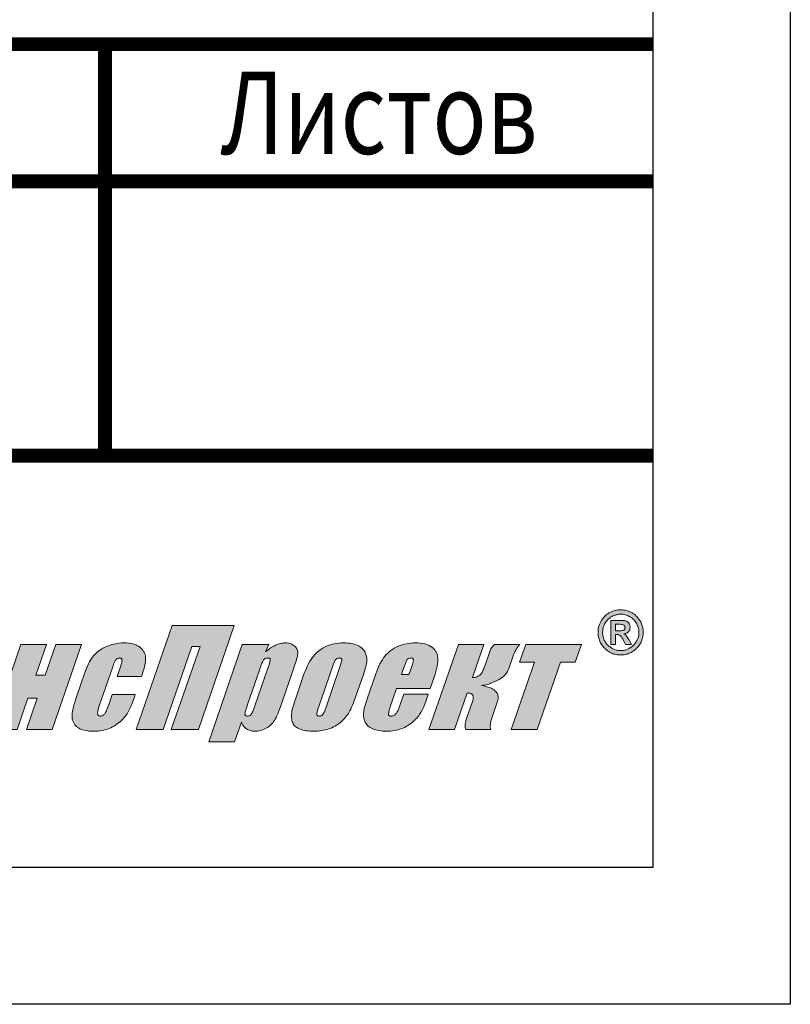
# Model space of a CAD drawing. Units: inches. Extents: x 144518 to 1390955, y -243352 to 563250.
# Drawn here: x 1328760 to 1331571, y 157185 to 160774 of the extents above; entities that cross this region are included whole.
import ezdxf
from ezdxf.enums import TextEntityAlignment as Align

# ---------------------------------------------------------------- set-up
doc = ezdxf.new("R2010")
doc.units = ezdxf.units.IN
doc.layers.add('рамка', color=7, linetype='Continuous')
doc.layers.add('ТП_Логотип', color=7, linetype='Continuous', lineweight=0)
doc.styles.add('LAT', font='russ', dxfattribs={"width": 0.8})

# ---------------------------------------------------------------- blocks, each defined once
blk = doc.blocks.new('A1')
at = {"lineweight": 30, "ltscale": 100}
blk.add_lwpolyline([(-65100, -6000), (-65100, 53400), (19000, 53400), (19000, -6000), (-65100, -6000)], dxfattribs=at)
blk.add_lwpolyline([(18500, -5500), (18500, 52900), (-63100, 52900), (-63100, -5500)], close=True, dxfattribs=at)
blk = doc.blocks.new('_ЛОГОТИП')
at = {"layer": 'ТП_Логотип', "true_color": 0x275599}
h = blk.add_hatch(color=167, dxfattribs=at)
h.paths.add_polyline_path([(47.876, 4.081), (47.897, 4.172), (47.911, 4.263), (47.925, 4.355), (47.932, 4.446), (47.932, 4.544), (47.932, 4.635), (47.925, 4.733), (47.911, 4.824), (47.897, 4.909), (47.876, 5), (47.855, 5.084), (47.826, 5.168), (47.798, 5.252), (47.756, 5.336), (47.721, 5.413), (47.672, 5.491), (47.623, 5.568), (47.574, 5.645), (47.518, 5.722), (47.455, 5.792), (47.392, 5.862), (47.322, 5.932), (47.251, 5.995), (47.174, 6.051), (47.097, 6.108), (47.02, 6.157), (46.943, 6.206), (46.859, 6.241), (46.775, 6.283), (46.683, 6.311), (46.592, 6.339), (46.501, 6.367), (46.41, 6.388), (46.312, 6.402), (46.214, 6.409), (46.108, 6.416), (46.003, 6.423), (45.912, 6.416), (45.814, 6.409), (45.716, 6.388), (45.618, 6.367), (45.512, 6.339), (45.407, 6.304), (45.302, 6.262), (45.197, 6.213), (45.085, 6.157), (44.987, 6.094), (44.888, 6.023), (44.797, 5.939), (44.706, 5.855), (44.622, 5.757), (44.545, 5.659), (44.468, 5.547), (44.398, 5.434), (44.341, 5.315), (44.292, 5.189), (44.25, 5.07), (44.215, 4.944), (44.194, 4.81), (44.18, 4.677), (44.18, 4.544), (44.18, 4.446), (44.187, 4.355), (44.194, 4.263), (44.215, 4.172), (44.229, 4.081), (44.257, 3.997), (44.285, 3.906), (44.313, 3.822), (44.348, 3.744), (44.391, 3.66), (44.44, 3.583), (44.489, 3.506), (44.538, 3.429), (44.601, 3.359), (44.657, 3.289), (44.727, 3.219), (44.797, 3.148), (44.867, 3.085), (44.937, 3.029), (45.015, 2.98), (45.092, 2.924), (45.169, 2.882), (45.253, 2.84), (45.33, 2.805), (45.414, 2.77), (45.505, 2.742), (45.59, 2.721), (45.681, 2.7), (45.772, 2.686), (45.863, 2.679), (45.961, 2.672), (46.052, 2.665), (46.151, 2.672), (46.242, 2.679), (46.34, 2.686), (46.431, 2.7), (46.515, 2.721), (46.606, 2.742), (46.69, 2.77), (46.775, 2.805), (46.852, 2.84), (46.936, 2.882), (47.013, 2.931), (47.09, 2.98), (47.167, 3.029), (47.237, 3.092), (47.308, 3.148), (47.378, 3.219), (47.448, 3.289), (47.511, 3.359), (47.567, 3.436), (47.623, 3.506), (47.672, 3.583), (47.714, 3.66), (47.756, 3.744), (47.791, 3.829), (47.826, 3.913), (47.855, 3.997)])
h.paths.add_polyline_path([(44.594, 4.172), (44.58, 4.242), (44.566, 4.319), (44.559, 4.39), (44.552, 4.467), (44.552, 4.544), (44.559, 4.691), (44.58, 4.838), (44.594, 4.909), (44.608, 4.972), (44.636, 5.042), (44.657, 5.112), (44.72, 5.238), (44.79, 5.364), (44.881, 5.484), (44.98, 5.603), (45.036, 5.659), (45.092, 5.708), (45.148, 5.757), (45.211, 5.799), (45.274, 5.841), (45.337, 5.876), (45.407, 5.911), (45.47, 5.939), (45.548, 5.967), (45.618, 5.988), (45.695, 6.009), (45.772, 6.03), (45.849, 6.037), (45.933, 6.051), (46.01, 6.051), (46.101, 6.059), (46.179, 6.051), (46.263, 6.044), (46.347, 6.03), (46.424, 6.009), (46.508, 5.988), (46.599, 5.953), (46.683, 5.918), (46.768, 5.876), (46.859, 5.827), (46.936, 5.771), (47.013, 5.715), (47.09, 5.652), (47.16, 5.582), (47.223, 5.505), (47.287, 5.42), (47.343, 5.336), (47.399, 5.245), (47.441, 5.147), (47.476, 5.056), (47.511, 4.958), (47.532, 4.859), (47.553, 4.754), (47.56, 4.649), (47.567, 4.544), (47.567, 4.467), (47.56, 4.39), (47.553, 4.319), (47.539, 4.242), (47.525, 4.172), (47.504, 4.102), (47.483, 4.032), (47.455, 3.969), (47.427, 3.899), (47.392, 3.836), (47.357, 3.773), (47.315, 3.709), (47.273, 3.653), (47.223, 3.59), (47.174, 3.534), (47.125, 3.478), (47.069, 3.422), (47.006, 3.373), (46.95, 3.331), (46.887, 3.282), (46.831, 3.247), (46.768, 3.205), (46.705, 3.177), (46.634, 3.148), (46.571, 3.12), (46.501, 3.099), (46.431, 3.078), (46.361, 3.064), (46.284, 3.05), (46.214, 3.043), (46.137, 3.036), (46.059, 3.036), (45.982, 3.036), (45.905, 3.043), (45.835, 3.05), (45.758, 3.064), (45.688, 3.078), (45.618, 3.099), (45.548, 3.12), (45.484, 3.148), (45.414, 3.177), (45.351, 3.205), (45.288, 3.247), (45.225, 3.282), (45.169, 3.331), (45.106, 3.373), (45.05, 3.422), (44.994, 3.478), (44.937, 3.534), (44.888, 3.59), (44.846, 3.653), (44.797, 3.709), (44.762, 3.773), (44.727, 3.836), (44.692, 3.899), (44.664, 3.969), (44.636, 4.032), (44.615, 4.102)], flags=16)
h.paths.add_polyline_path([(45.232, 5.533), (46.172, 5.533), (46.256, 5.533), (46.333, 5.526), (46.41, 5.512), (46.473, 5.491), (46.536, 5.469), (46.592, 5.441), (46.641, 5.406), (46.683, 5.371), (46.719, 5.329), (46.754, 5.287), (46.782, 5.238), (46.803, 5.189), (46.817, 5.14), (46.831, 5.084), (46.838, 5.028), (46.838, 4.972), (46.838, 4.916), (46.831, 4.859), (46.824, 4.81), (46.81, 4.761), (46.789, 4.719), (46.768, 4.677), (46.74, 4.635), (46.705, 4.6), (46.669, 4.565), (46.634, 4.537), (46.585, 4.509), (46.543, 4.481), (46.487, 4.46), (46.431, 4.439), (46.368, 4.425), (46.305, 4.411), (46.361, 4.39), (46.417, 4.355), (46.459, 4.327), (46.501, 4.284), (46.543, 4.235), (46.592, 4.158), (46.655, 4.06), (46.726, 3.941), (46.964, 3.541), (46.466, 3.541), (46.298, 3.864), (46.228, 3.997), (46.158, 4.102), (46.094, 4.193), (46.031, 4.256), (46.003, 4.277), (45.975, 4.298), (45.94, 4.319), (45.905, 4.334), (45.863, 4.341), (45.821, 4.355), (45.779, 4.355), (45.737, 4.355), (45.632, 4.355), (45.632, 3.541), (45.232, 3.541)], flags=0)
h.paths.add_polyline_path([(45.632, 4.67), (45.632, 5.217), (46.003, 5.217), (46.101, 5.21), (46.186, 5.196), (46.256, 5.175), (46.312, 5.147), (46.333, 5.133), (46.354, 5.112), (46.375, 5.091), (46.389, 5.07), (46.403, 5.042), (46.41, 5.014), (46.41, 4.986), (46.417, 4.951), (46.41, 4.916), (46.41, 4.88), (46.403, 4.852), (46.389, 4.824), (46.375, 4.796), (46.354, 4.775), (46.324, 4.746), (46.249, 4.712), (46.172, 4.691), (46.073, 4.677), (45.961, 4.67)], flags=0)
for points in [[(13.923, 5.105), (8.748, 5.105), (5.768, -3.541), (8.018, -3.541), (10.403, 3.38), (11.076, 3.38), (8.685, -3.541), (10.935, -3.541)], [(1.224, 3.541), (-0.922, 3.541), (-1.799, 0.996), (-2.577, 0.996), (-1.7, 3.541), (-3.839, 3.541), (-6.279, -3.541), (-4.141, -3.541), (-3.243, -0.933), (-2.465, -0.933), (-3.369, -3.541), (-1.224, -3.541)], [(3.811, 1.683), (3.888, 1.893), (3.965, 2.069), (3.993, 2.132), (4.028, 2.195), (4.057, 2.244), (4.085, 2.279), (4.113, 2.314), (4.148, 2.342), (4.183, 2.363), (4.237, 2.395), (4.295, 2.405), (4.337, 2.412), (4.379, 2.419), (4.428, 2.412), (4.463, 2.405), (4.498, 2.398), (4.538, 2.368), (4.58, 2.313), (4.593, 2.249), (4.582, 2.167), (4.575, 2.111), (4.561, 2.041), (4.519, 1.879), (4.456, 1.683), (4.176, 0.87), (6.209, 0.87), (6.286, 1.108), (6.357, 1.339), (6.42, 1.55), (6.462, 1.753), (6.497, 1.935), (6.525, 2.111), (6.539, 2.265), (6.546, 2.412), (6.539, 2.475), (6.532, 2.545), (6.525, 2.609), (6.511, 2.672), (6.49, 2.735), (6.469, 2.791), (6.448, 2.854), (6.42, 2.91), (6.385, 2.966), (6.35, 3.015), (6.307, 3.071), (6.265, 3.12), (6.223, 3.169), (6.167, 3.219), (6.118, 3.268), (6.055, 3.31), (5.999, 3.359), (5.936, 3.394), (5.866, 3.436), (5.796, 3.471), (5.725, 3.499), (5.648, 3.534), (5.571, 3.555), (5.494, 3.583), (5.319, 3.618), (5.136, 3.646), (4.947, 3.667), (4.737, 3.667), (4.533, 3.667), (4.323, 3.646), (4.12, 3.618), (3.923, 3.576), (3.734, 3.527), (3.545, 3.464), (3.355, 3.394), (3.173, 3.31), (2.998, 3.219), (2.836, 3.12), (2.689, 3.022), (2.549, 2.924), (2.423, 2.819), (2.311, 2.714), (2.212, 2.602), (2.121, 2.489), (2.037, 2.37), (1.953, 2.237), (1.869, 2.083), (1.785, 1.921), (1.707, 1.746), (1.623, 1.55), (1.546, 1.346), (1.469, 1.129), (0.775, -0.884), (0.691, -1.136), (0.621, -1.374), (0.557, -1.592), (0.515, -1.802), (0.473, -1.991), (0.452, -2.174), (0.445, -2.335), (0.445, -2.482), (0.452, -2.616), (0.48, -2.749), (0.501, -2.812), (0.522, -2.868), (0.543, -2.924), (0.571, -2.98), (0.6, -3.036), (0.635, -3.085), (0.67, -3.141), (0.712, -3.184), (0.754, -3.233), (0.796, -3.275), (0.845, -3.317), (0.894, -3.359), (0.95, -3.394), (1.013, -3.429), (1.076, -3.464), (1.139, -3.492), (1.287, -3.548), (1.441, -3.59), (1.616, -3.625), (1.813, -3.653), (2.016, -3.667), (2.233, -3.667), (2.416, -3.667), (2.584, -3.653), (2.752, -3.639), (2.914, -3.611), (3.068, -3.583), (3.222, -3.541), (3.369, -3.499), (3.517, -3.443), (3.657, -3.38), (3.79, -3.317), (3.923, -3.24), (4.05, -3.162), (4.176, -3.071), (4.302, -2.98), (4.421, -2.882), (4.533, -2.77), (4.646, -2.658), (4.744, -2.552), (4.842, -2.44), (4.926, -2.328), (5.003, -2.223), (5.073, -2.111), (5.136, -2.005), (5.193, -1.9), (5.242, -1.788), (5.298, -1.662), (5.354, -1.522), (5.417, -1.367), (5.48, -1.206), (5.55, -1.024), (5.62, -0.834), (5.69, -0.624), (3.769, -0.624), (3.482, -1.473), (3.39, -1.725), (3.299, -1.928), (3.257, -2.02), (3.222, -2.097), (3.18, -2.16), (3.145, -2.216), (3.11, -2.265), (3.068, -2.307), (3.026, -2.335), (2.984, -2.363), (2.935, -2.391), (2.886, -2.405), (2.836, -2.412), (2.78, -2.419), (2.738, -2.412), (2.675, -2.402), (2.633, -2.37), (2.605, -2.342), (2.591, -2.307), (2.57, -2.272), (2.563, -2.223), (2.556, -2.174), (2.556, -2.118), (2.563, -2.055), (2.57, -1.991), (2.605, -1.837), (2.661, -1.655)], [(34.573, 0.147), (34.679, 0.154), (34.777, 0.168), (34.875, 0.189), (34.966, 0.21), (35.064, 0.238), (35.162, 0.273), (35.254, 0.309), (35.52, 0.421), (35.737, 0.512), (35.906, 0.603), (36.032, 0.673), (36.158, 0.757), (36.277, 0.855), (36.383, 0.954), (36.481, 1.059), (36.565, 1.164), (36.635, 1.283), (36.698, 1.402), (36.747, 1.529), (37.091, 2.517), (37.147, 2.679), (37.217, 2.833), (37.28, 2.98), (37.357, 3.113), (37.427, 3.233), (37.512, 3.345), (37.596, 3.45), (37.68, 3.541), (35.604, 3.541), (35.569, 3.527), (35.534, 3.506), (35.506, 3.478), (35.471, 3.45), (35.401, 3.373), (35.338, 3.282), (35.268, 3.169), (35.205, 3.036), (35.141, 2.882), (35.078, 2.707), (34.665, 1.508), (34.63, 1.423), (34.595, 1.339), (34.552, 1.262), (34.51, 1.192), (34.468, 1.129), (34.419, 1.066), (34.363, 1.017), (34.307, 0.968), (34.251, 0.926), (34.188, 0.891), (34.118, 0.855), (34.048, 0.834), (33.977, 0.813), (33.9, 0.799), (33.823, 0.792), (33.739, 0.785), (34.686, 3.541), (32.561, 3.541), (30.114, -3.541), (32.245, -3.541), (33.297, -0.491), (33.381, -0.498), (33.492, -0.509), (33.622, -0.552), (33.697, -0.606), (33.766, -0.688), (33.788, -0.778), (33.802, -0.834), (33.802, -0.929), (33.781, -1.045), (33.76, -1.129), (33.732, -1.213), (33.22, -2.707), (33.178, -2.833), (33.15, -2.952), (33.129, -3.064), (33.122, -3.169), (33.122, -3.275), (33.129, -3.366), (33.143, -3.457), (33.171, -3.541), (35.247, -3.541), (35.226, -3.45), (35.212, -3.345), (35.212, -3.233), (35.219, -3.113), (35.24, -2.98), (35.268, -2.833), (35.31, -2.679), (35.366, -2.51), (35.794, -1.269), (35.829, -1.157), (35.85, -1.059), (35.864, -0.954), (35.864, -0.862), (35.857, -0.771), (35.843, -0.68), (35.815, -0.596), (35.773, -0.519), (35.73, -0.442), (35.667, -0.372), (35.604, -0.309), (35.527, -0.245), (35.436, -0.182), (35.338, -0.133), (35.233, -0.077), (35.113, -0.035), (34.903, 0.028), (34.721, 0.084), (34.58, 0.119), (34.475, 0.14)], [(41.046, 2.055), (42.28, 2.055), (42.792, 3.541), (38.171, 3.541), (37.652, 2.055), (38.893, 2.055), (36.958, -3.541), (39.11, -3.541)]]:
    blk.add_hatch(color=167, dxfattribs=at).paths.add_polyline_path(points)
h = blk.add_hatch(color=167, dxfattribs=at)
h.paths.add_polyline_path([(46.634, 4.537), (46.669, 4.565), (46.705, 4.6), (46.74, 4.635), (46.768, 4.677), (46.789, 4.719), (46.81, 4.761), (46.824, 4.81), (46.831, 4.859), (46.838, 4.916), (46.838, 4.972), (46.838, 5.028), (46.831, 5.084), (46.817, 5.14), (46.803, 5.189), (46.782, 5.238), (46.754, 5.287), (46.719, 5.329), (46.683, 5.371), (46.641, 5.406), (46.592, 5.441), (46.536, 5.469), (46.473, 5.491), (46.41, 5.512), (46.333, 5.526), (46.256, 5.533), (46.172, 5.533), (45.232, 5.533), (45.232, 3.541), (45.632, 3.541), (45.632, 4.355), (45.737, 4.355), (45.779, 4.355), (45.821, 4.355), (45.863, 4.341), (45.905, 4.334), (45.94, 4.319), (45.975, 4.298), (46.003, 4.277), (46.031, 4.256), (46.094, 4.193), (46.158, 4.102), (46.228, 3.997), (46.298, 3.864), (46.466, 3.541), (46.964, 3.541), (46.726, 3.941), (46.655, 4.06), (46.592, 4.158), (46.543, 4.235), (46.501, 4.284), (46.459, 4.327), (46.417, 4.355), (46.361, 4.39), (46.305, 4.411), (46.368, 4.425), (46.431, 4.439), (46.487, 4.46), (46.543, 4.481), (46.585, 4.509)])
h.paths.add_polyline_path([(46.172, 4.691), (46.073, 4.677), (45.961, 4.67), (45.632, 4.67), (45.632, 5.217), (46.003, 5.217), (46.101, 5.21), (46.186, 5.196), (46.256, 5.175), (46.312, 5.147), (46.333, 5.133), (46.354, 5.112), (46.375, 5.091), (46.389, 5.07), (46.403, 5.042), (46.41, 5.014), (46.41, 4.986), (46.417, 4.951), (46.41, 4.916), (46.41, 4.88), (46.403, 4.852), (46.389, 4.824), (46.375, 4.796), (46.354, 4.775), (46.324, 4.746), (46.249, 4.712)], flags=16)
h = blk.add_hatch(color=167, dxfattribs=at)
h.paths.add_polyline_path([(11.798, -4.551), (13.951, -4.551), (14.512, -2.931), (14.554, -3.015), (14.596, -3.099), (14.645, -3.177), (14.701, -3.254), (14.757, -3.317), (14.813, -3.38), (14.876, -3.436), (14.946, -3.485), (15.017, -3.527), (15.094, -3.562), (15.171, -3.597), (15.255, -3.625), (15.339, -3.646), (15.43, -3.66), (15.528, -3.667), (15.627, -3.667), (15.746, -3.667), (15.872, -3.653), (15.991, -3.632), (16.11, -3.611), (16.223, -3.576), (16.342, -3.534), (16.454, -3.485), (16.566, -3.429), (16.671, -3.366), (16.77, -3.296), (16.868, -3.219), (16.959, -3.141), (17.043, -3.057), (17.12, -2.973), (17.19, -2.875), (17.26, -2.777), (17.324, -2.665), (17.394, -2.538), (17.464, -2.391), (17.534, -2.23), (17.611, -2.048), (17.688, -1.851), (17.765, -1.634), (17.849, -1.402), (18.88, 1.585), (18.943, 1.788), (19.006, 1.977), (19.056, 2.146), (19.105, 2.307), (19.14, 2.447), (19.168, 2.573), (19.189, 2.686), (19.196, 2.777), (19.203, 2.868), (19.196, 2.952), (19.182, 3.029), (19.154, 3.113), (19.119, 3.184), (19.07, 3.261), (19.02, 3.331), (18.957, 3.401), (18.88, 3.464), (18.803, 3.52), (18.719, 3.562), (18.628, 3.604), (18.523, 3.632), (18.417, 3.653), (18.305, 3.667), (18.179, 3.667), (18.081, 3.667), (17.976, 3.66), (17.871, 3.646), (17.772, 3.625), (17.667, 3.597), (17.562, 3.562), (17.464, 3.527), (17.359, 3.485), (17.253, 3.436), (17.155, 3.38), (17.05, 3.317), (16.945, 3.247), (16.84, 3.177), (16.735, 3.092), (16.636, 3.008), (16.531, 2.917), (16.784, 3.541), (14.589, 3.541)])
h.paths.add_polyline_path([(16.033, 1.48), (16.131, 1.76), (16.223, 1.984), (16.258, 2.069), (16.3, 2.146), (16.328, 2.209), (16.363, 2.258), (16.407, 2.312), (16.461, 2.356), (16.503, 2.377), (16.545, 2.391), (16.594, 2.405), (16.643, 2.412), (16.692, 2.419), (16.742, 2.412), (16.791, 2.405), (16.838, 2.396), (16.882, 2.363), (16.896, 2.335), (16.913, 2.301), (16.896, 2.174), (16.854, 2.005), (16.784, 1.774), (16.685, 1.48), (15.634, -1.557), (15.542, -1.816), (15.465, -2.02), (15.395, -2.167), (15.339, -2.265), (15.311, -2.3), (15.283, -2.335), (15.248, -2.356), (15.213, -2.377), (15.171, -2.398), (15.129, -2.405), (15.08, -2.412), (15.031, -2.419), (14.981, -2.412), (14.918, -2.402), (14.846, -2.365), (14.816, -2.305), (14.806, -2.258), (14.813, -2.209), (14.82, -2.146), (14.834, -2.069), (14.855, -1.977), (14.925, -1.746), (15.024, -1.452)], flags=16)
h = blk.add_hatch(color=167, dxfattribs=at)
h.paths.add_polyline_path([(19.035, -0.919), (18.957, -1.136), (18.894, -1.339), (18.838, -1.529), (18.789, -1.704), (18.747, -1.865), (18.719, -2.012), (18.698, -2.146), (18.684, -2.265), (18.677, -2.377), (18.677, -2.482), (18.684, -2.587), (18.698, -2.686), (18.719, -2.777), (18.74, -2.868), (18.775, -2.959), (18.81, -3.036), (18.859, -3.113), (18.908, -3.184), (18.971, -3.254), (19.049, -3.317), (19.126, -3.373), (19.217, -3.422), (19.315, -3.471), (19.42, -3.513), (19.532, -3.548), (19.659, -3.583), (19.792, -3.611), (19.932, -3.632), (20.079, -3.646), (20.234, -3.66), (20.402, -3.667), (20.577, -3.667), (20.731, -3.667), (20.893, -3.66), (21.047, -3.646), (21.194, -3.625), (21.342, -3.597), (21.489, -3.569), (21.636, -3.527), (21.776, -3.485), (21.91, -3.436), (22.043, -3.38), (22.176, -3.317), (22.302, -3.254), (22.428, -3.177), (22.548, -3.092), (22.667, -3.008), (22.779, -2.917), (22.891, -2.819), (22.989, -2.721), (23.088, -2.616), (23.179, -2.51), (23.263, -2.405), (23.34, -2.3), (23.41, -2.195), (23.48, -2.083), (23.543, -1.963), (23.606, -1.83), (23.677, -1.676), (23.747, -1.508), (23.824, -1.325), (23.901, -1.129), (23.978, -0.912), (24.055, -0.68), (24.658, 1.052), (24.714, 1.234), (24.77, 1.409), (24.82, 1.564), (24.855, 1.711), (24.89, 1.844), (24.911, 1.97), (24.932, 2.076), (24.939, 2.174), (24.939, 2.265), (24.939, 2.356), (24.932, 2.447), (24.918, 2.538), (24.897, 2.63), (24.869, 2.714), (24.834, 2.805), (24.799, 2.889), (24.749, 2.973), (24.7, 3.057), (24.637, 3.134), (24.567, 3.205), (24.483, 3.275), (24.392, 3.338), (24.294, 3.394), (24.188, 3.45), (24.069, 3.506), (23.95, 3.548), (23.817, 3.583), (23.67, 3.618), (23.522, 3.639), (23.361, 3.653), (23.193, 3.667), (23.017, 3.667), (22.8, 3.667), (22.597, 3.646), (22.393, 3.625), (22.197, 3.583), (22.015, 3.541), (21.825, 3.478), (21.65, 3.415), (21.482, 3.331), (21.32, 3.247), (21.159, 3.148), (21.012, 3.05), (20.879, 2.945), (20.745, 2.826), (20.626, 2.707), (20.507, 2.58), (20.402, 2.44), (20.304, 2.293), (20.206, 2.139), (20.107, 1.963), (20.016, 1.781), (19.925, 1.578), (19.834, 1.367), (19.743, 1.143), (19.659, 0.898)])
h.paths.add_polyline_path([(22.05, 1.585), (22.141, 1.837), (22.225, 2.034), (22.26, 2.111), (22.295, 2.181), (22.323, 2.23), (22.351, 2.272), (22.386, 2.307), (22.432, 2.353), (22.501, 2.394), (22.569, 2.405), (22.611, 2.412), (22.66, 2.419), (22.702, 2.412), (22.744, 2.405), (22.797, 2.395), (22.828, 2.363), (22.842, 2.335), (22.863, 2.293), (22.863, 2.23), (22.856, 2.181), (22.842, 2.111), (22.821, 2.034), (22.765, 1.837), (22.681, 1.585), (21.559, -1.683), (21.482, -1.886), (21.412, -2.055), (21.377, -2.125), (21.349, -2.188), (21.313, -2.237), (21.285, -2.279), (21.257, -2.307), (21.212, -2.353), (21.143, -2.394), (21.075, -2.405), (21.033, -2.412), (20.984, -2.419), (20.942, -2.412), (20.895, -2.403), (20.83, -2.37), (20.809, -2.328), (20.788, -2.286), (20.788, -2.223), (20.795, -2.167), (20.809, -2.097), (20.823, -2.027), (20.872, -1.837), (20.949, -1.606)], flags=16)
h = blk.add_hatch(color=167, dxfattribs=at)
h.paths.add_polyline_path([(30.541, 0.813), (30.626, 1.066), (30.696, 1.304), (30.752, 1.522), (30.794, 1.732), (30.829, 1.921), (30.85, 2.097), (30.857, 2.265), (30.85, 2.412), (30.843, 2.482), (30.836, 2.552), (30.822, 2.616), (30.808, 2.686), (30.787, 2.749), (30.759, 2.805), (30.738, 2.868), (30.703, 2.924), (30.668, 2.98), (30.633, 3.036), (30.591, 3.085), (30.548, 3.141), (30.499, 3.191), (30.45, 3.233), (30.401, 3.282), (30.338, 3.324), (30.282, 3.366), (30.219, 3.408), (30.149, 3.443), (30.079, 3.478), (30.002, 3.506), (29.924, 3.534), (29.847, 3.562), (29.763, 3.583), (29.581, 3.618), (29.391, 3.646), (29.181, 3.667), (28.964, 3.667), (28.774, 3.667), (28.599, 3.653), (28.417, 3.632), (28.241, 3.597), (28.066, 3.555), (27.891, 3.506), (27.723, 3.45), (27.554, 3.387), (27.386, 3.31), (27.232, 3.226), (27.084, 3.134), (26.937, 3.036), (26.804, 2.931), (26.678, 2.812), (26.559, 2.693), (26.446, 2.559), (26.334, 2.419), (26.236, 2.272), (26.138, 2.104), (26.04, 1.928), (25.949, 1.739), (25.857, 1.536), (25.773, 1.325), (25.689, 1.094), (24.974, -0.968), (24.911, -1.164), (24.855, -1.339), (24.806, -1.508), (24.763, -1.662), (24.728, -1.809), (24.7, -1.942), (24.686, -2.062), (24.672, -2.174), (24.665, -2.279), (24.672, -2.377), (24.679, -2.475), (24.693, -2.566), (24.714, -2.665), (24.742, -2.756), (24.777, -2.847), (24.813, -2.931), (24.862, -3.015), (24.918, -3.092), (24.981, -3.169), (25.058, -3.24), (25.142, -3.303), (25.233, -3.366), (25.331, -3.422), (25.444, -3.471), (25.556, -3.52), (25.682, -3.555), (25.815, -3.59), (25.956, -3.618), (26.103, -3.639), (26.25, -3.66), (26.411, -3.667), (26.58, -3.667), (26.755, -3.667), (26.923, -3.66), (27.084, -3.639), (27.246, -3.618), (27.393, -3.59), (27.54, -3.555), (27.681, -3.513), (27.821, -3.471), (27.954, -3.415), (28.08, -3.359), (28.206, -3.289), (28.333, -3.219), (28.452, -3.141), (28.571, -3.057), (28.69, -2.966), (28.802, -2.868), (28.908, -2.77), (29.006, -2.672), (29.097, -2.573), (29.181, -2.482), (29.258, -2.391), (29.328, -2.293), (29.391, -2.209), (29.448, -2.118), (29.546, -1.921), (29.658, -1.69), (29.763, -1.416), (29.875, -1.108), (30.058, -0.582), (28.01, -0.582), (27.688, -1.522), (27.603, -1.76), (27.519, -1.963), (27.477, -2.048), (27.435, -2.118), (27.4, -2.181), (27.358, -2.23), (27.297, -2.303), (27.209, -2.362), (27.117, -2.401), (27.028, -2.412), (26.972, -2.419), (26.899, -2.409), (26.811, -2.391), (26.748, -2.307), (26.748, -2.237), (26.748, -2.188), (26.762, -2.125), (26.776, -2.055), (26.825, -1.879), (26.895, -1.655), (27.421, -0.126), (30.219, -0.126)])
h.paths.add_polyline_path([(27.821, 1.031), (27.996, 1.543), (28.094, 1.816), (28.178, 2.027), (28.213, 2.111), (28.249, 2.181), (28.286, 2.256), (28.343, 2.327), (28.403, 2.363), (28.455, 2.395), (28.529, 2.405), (28.578, 2.412), (28.673, 2.424), (28.739, 2.391), (28.795, 2.363), (28.809, 2.293), (28.822, 2.231), (28.802, 2.153), (28.788, 2.083), (28.767, 1.998), (28.711, 1.795), (28.627, 1.543), (28.452, 1.031)], flags=16)
at = {"layer": 'ТП_Логотип', "color": 167, "true_color": 0x275599}
for points in [[(46.003, 6.423), (46.108, 6.416), (46.214, 6.409), (46.312, 6.402), (46.41, 6.388), (46.501, 6.367), (46.592, 6.339), (46.683, 6.311), (46.775, 6.283), (46.859, 6.241), (46.943, 6.206), (47.02, 6.157), (47.097, 6.108), (47.174, 6.051), (47.251, 5.995), (47.322, 5.932), (47.392, 5.862), (47.455, 5.792), (47.518, 5.722), (47.574, 5.645), (47.623, 5.568), (47.672, 5.491), (47.721, 5.413), (47.756, 5.336), (47.798, 5.252), (47.826, 5.168), (47.855, 5.084), (47.876, 5), (47.897, 4.909), (47.911, 4.824), (47.925, 4.733), (47.932, 4.635), (47.932, 4.544), (47.932, 4.446), (47.925, 4.355), (47.911, 4.263), (47.897, 4.172), (47.876, 4.081), (47.855, 3.997), (47.826, 3.913), (47.791, 3.829), (47.756, 3.744), (47.714, 3.66), (47.672, 3.583), (47.623, 3.506), (47.567, 3.436), (47.511, 3.359), (47.448, 3.289), (47.378, 3.219), (47.308, 3.148), (47.237, 3.092), (47.167, 3.029), (47.09, 2.98), (47.013, 2.931), (46.936, 2.882), (46.852, 2.84), (46.775, 2.805), (46.69, 2.77), (46.606, 2.742), (46.515, 2.721), (46.431, 2.7), (46.34, 2.686), (46.242, 2.679), (46.151, 2.672), (46.052, 2.665), (45.961, 2.672), (45.863, 2.679), (45.772, 2.686), (45.681, 2.7), (45.59, 2.721), (45.505, 2.742), (45.414, 2.77), (45.33, 2.805), (45.253, 2.84), (45.169, 2.882), (45.092, 2.924), (45.015, 2.98), (44.937, 3.029), (44.867, 3.085), (44.797, 3.148), (44.727, 3.219), (44.657, 3.289), (44.601, 3.359), (44.538, 3.429), (44.489, 3.506), (44.44, 3.583), (44.391, 3.66), (44.348, 3.744), (44.313, 3.822), (44.285, 3.906), (44.257, 3.997), (44.229, 4.081), (44.215, 4.172), (44.194, 4.263), (44.187, 4.355), (44.18, 4.446), (44.18, 4.544), (44.18, 4.677), (44.194, 4.81), (44.215, 4.944), (44.25, 5.07), (44.292, 5.189), (44.341, 5.315), (44.398, 5.434), (44.468, 5.547), (44.545, 5.659), (44.622, 5.757), (44.706, 5.855), (44.797, 5.939), (44.888, 6.023), (44.987, 6.094), (45.085, 6.157), (45.197, 6.213), (45.302, 6.262), (45.407, 6.304), (45.512, 6.339), (45.618, 6.367), (45.716, 6.388), (45.814, 6.409), (45.912, 6.416), (46.003, 6.423)], [(46.101, 6.059), (46.01, 6.051), (45.933, 6.051), (45.849, 6.037), (45.772, 6.03), (45.695, 6.009), (45.618, 5.988), (45.548, 5.967), (45.47, 5.939), (45.407, 5.911), (45.337, 5.876), (45.274, 5.841), (45.211, 5.799), (45.148, 5.757), (45.092, 5.708), (45.036, 5.659), (44.98, 5.603), (44.881, 5.484), (44.79, 5.364), (44.72, 5.238), (44.657, 5.112), (44.636, 5.042), (44.608, 4.972), (44.594, 4.909), (44.58, 4.838), (44.559, 4.691), (44.552, 4.544), (44.552, 4.467), (44.559, 4.39), (44.566, 4.319), (44.58, 4.242), (44.594, 4.172), (44.615, 4.102), (44.636, 4.032), (44.664, 3.969), (44.692, 3.899), (44.727, 3.836), (44.762, 3.773), (44.797, 3.709), (44.846, 3.653), (44.888, 3.59), (44.937, 3.534), (44.994, 3.478), (45.05, 3.422), (45.106, 3.373), (45.169, 3.331), (45.225, 3.282), (45.288, 3.247), (45.351, 3.205), (45.414, 3.177), (45.484, 3.148), (45.548, 3.12), (45.618, 3.099), (45.688, 3.078), (45.758, 3.064), (45.835, 3.05), (45.905, 3.043), (45.982, 3.036), (46.059, 3.036), (46.137, 3.036), (46.214, 3.043), (46.284, 3.05), (46.361, 3.064), (46.431, 3.078), (46.501, 3.099), (46.571, 3.12), (46.634, 3.148), (46.705, 3.177), (46.768, 3.205), (46.831, 3.247), (46.887, 3.282), (46.95, 3.331), (47.006, 3.373), (47.069, 3.422), (47.125, 3.478), (47.174, 3.534), (47.223, 3.59), (47.273, 3.653), (47.315, 3.709), (47.357, 3.773), (47.392, 3.836), (47.427, 3.899), (47.455, 3.969), (47.483, 4.032), (47.504, 4.102), (47.525, 4.172), (47.539, 4.242), (47.553, 4.319), (47.56, 4.39), (47.567, 4.467), (47.567, 4.544), (47.56, 4.649), (47.553, 4.754), (47.532, 4.859), (47.511, 4.958), (47.476, 5.056), (47.441, 5.147), (47.399, 5.245), (47.343, 5.336), (47.287, 5.42), (47.223, 5.505), (47.16, 5.582), (47.09, 5.652), (47.013, 5.715), (46.936, 5.771), (46.859, 5.827), (46.768, 5.876), (46.683, 5.918), (46.599, 5.953), (46.508, 5.988), (46.424, 6.009), (46.347, 6.03), (46.263, 6.044), (46.179, 6.051), (46.101, 6.059)], [(10.935, -3.541), (8.685, -3.541), (11.076, 3.38), (10.403, 3.38), (8.018, -3.541), (5.768, -3.541), (8.748, 5.105), (13.923, 5.105), (10.935, -3.541)], [(45.232, 3.541), (45.232, 5.533), (46.172, 5.533), (46.256, 5.533), (46.333, 5.526), (46.41, 5.512), (46.473, 5.491), (46.536, 5.469), (46.592, 5.441), (46.641, 5.406), (46.683, 5.371), (46.719, 5.329), (46.754, 5.287), (46.782, 5.238), (46.803, 5.189), (46.817, 5.14), (46.831, 5.084), (46.838, 5.028), (46.838, 4.972), (46.838, 4.916), (46.831, 4.859), (46.824, 4.81), (46.81, 4.761), (46.789, 4.719), (46.768, 4.677), (46.74, 4.635), (46.705, 4.6), (46.669, 4.565), (46.634, 4.537), (46.585, 4.509), (46.543, 4.481), (46.487, 4.46), (46.431, 4.439), (46.368, 4.425), (46.305, 4.411), (46.361, 4.39), (46.417, 4.355), (46.459, 4.327), (46.501, 4.284), (46.543, 4.235), (46.592, 4.158), (46.655, 4.06), (46.726, 3.941), (46.964, 3.541), (46.466, 3.541), (46.298, 3.864), (46.228, 3.997), (46.158, 4.102), (46.094, 4.193), (46.031, 4.256), (46.003, 4.277), (45.975, 4.298), (45.94, 4.319), (45.905, 4.334), (45.863, 4.341), (45.821, 4.355), (45.779, 4.355), (45.737, 4.355), (45.632, 4.355), (45.632, 3.541), (45.232, 3.541)], [(45.632, 4.67), (45.961, 4.67), (46.073, 4.677), (46.172, 4.691), (46.249, 4.712), (46.312, 4.74), (46.333, 4.754), (46.354, 4.775), (46.375, 4.796), (46.389, 4.824), (46.403, 4.852), (46.41, 4.88), (46.41, 4.916), (46.417, 4.951), (46.41, 4.986), (46.41, 5.014), (46.403, 5.042), (46.389, 5.07), (46.375, 5.091), (46.354, 5.112), (46.333, 5.133), (46.312, 5.147), (46.256, 5.175), (46.186, 5.196), (46.101, 5.21), (46.003, 5.217), (45.632, 5.217), (45.632, 4.67)], [(-1.224, -3.541), (-3.369, -3.541), (-2.465, -0.933), (-3.243, -0.933), (-4.141, -3.541), (-6.279, -3.541), (-3.839, 3.541), (-1.7, 3.541), (-2.577, 0.996), (-1.799, 0.996), (-0.922, 3.541), (1.224, 3.541), (-1.224, -3.541)], [(6.209, 0.87), (4.176, 0.87), (4.456, 1.683), (4.519, 1.879), (4.561, 2.041), (4.575, 2.111), (4.582, 2.167), (4.589, 2.223), (4.589, 2.265), (4.582, 2.3), (4.568, 2.328), (4.547, 2.356), (4.526, 2.377), (4.498, 2.398), (4.463, 2.405), (4.428, 2.412), (4.379, 2.419), (4.337, 2.412), (4.295, 2.405), (4.253, 2.398), (4.218, 2.384), (4.183, 2.363), (4.148, 2.342), (4.113, 2.314), (4.085, 2.279), (4.057, 2.244), (4.028, 2.195), (3.993, 2.132), (3.965, 2.069), (3.888, 1.893), (3.811, 1.683), (2.661, -1.655), (2.605, -1.837), (2.57, -1.991), (2.563, -2.055), (2.556, -2.118), (2.556, -2.174), (2.563, -2.223), (2.57, -2.272), (2.591, -2.307), (2.605, -2.342), (2.633, -2.37), (2.661, -2.391), (2.696, -2.405), (2.738, -2.412), (2.78, -2.419), (2.836, -2.412), (2.886, -2.405), (2.935, -2.391), (2.984, -2.363), (3.026, -2.335), (3.068, -2.307), (3.11, -2.265), (3.145, -2.216), (3.18, -2.16), (3.222, -2.097), (3.257, -2.02), (3.299, -1.928), (3.39, -1.725), (3.482, -1.473), (3.769, -0.624), (5.69, -0.624), (5.62, -0.834), (5.55, -1.024), (5.48, -1.206), (5.417, -1.367), (5.354, -1.522), (5.298, -1.662), (5.242, -1.788), (5.193, -1.9), (5.136, -2.005), (5.073, -2.111), (5.003, -2.223), (4.926, -2.328), (4.842, -2.44), (4.744, -2.552), (4.646, -2.658), (4.533, -2.77), (4.421, -2.882), (4.302, -2.98), (4.176, -3.071), (4.05, -3.162), (3.923, -3.24), (3.79, -3.317), (3.657, -3.38), (3.517, -3.443), (3.369, -3.499), (3.222, -3.541), (3.068, -3.583), (2.914, -3.611), (2.752, -3.639), (2.584, -3.653), (2.416, -3.667), (2.233, -3.667), (2.016, -3.667), (1.813, -3.653), (1.616, -3.625), (1.441, -3.59), (1.287, -3.548), (1.139, -3.492), (1.076, -3.464), (1.013, -3.429), (0.95, -3.394), (0.894, -3.359), (0.845, -3.317), (0.796, -3.275), (0.754, -3.233), (0.712, -3.184), (0.67, -3.141), (0.635, -3.085), (0.6, -3.036), (0.571, -2.98), (0.543, -2.924), (0.522, -2.868), (0.501, -2.812), (0.48, -2.749), (0.452, -2.616), (0.445, -2.482), (0.445, -2.335), (0.452, -2.174), (0.473, -1.991), (0.515, -1.802), (0.557, -1.592), (0.621, -1.374), (0.691, -1.136), (0.775, -0.884), (1.469, 1.129), (1.546, 1.346), (1.623, 1.55), (1.707, 1.746), (1.785, 1.921), (1.869, 2.083), (1.953, 2.237), (2.037, 2.37), (2.121, 2.489), (2.212, 2.602), (2.311, 2.714), (2.423, 2.819), (2.549, 2.924), (2.689, 3.022), (2.836, 3.12), (2.998, 3.219), (3.173, 3.31), (3.355, 3.394), (3.545, 3.464), (3.734, 3.527), (3.923, 3.576), (4.12, 3.618), (4.323, 3.646), (4.533, 3.667), (4.737, 3.667), (4.947, 3.667), (5.136, 3.646), (5.319, 3.618), (5.494, 3.583), (5.571, 3.555), (5.648, 3.534), (5.725, 3.499), (5.796, 3.471), (5.866, 3.436), (5.936, 3.394), (5.999, 3.359), (6.055, 3.31), (6.118, 3.268), (6.167, 3.219), (6.223, 3.169), (6.265, 3.12), (6.307, 3.071), (6.35, 3.015), (6.385, 2.966), (6.42, 2.91), (6.448, 2.854), (6.469, 2.791), (6.49, 2.735), (6.511, 2.672), (6.525, 2.609), (6.532, 2.545), (6.539, 2.475), (6.546, 2.412), (6.539, 2.265), (6.525, 2.111), (6.497, 1.935), (6.462, 1.753), (6.42, 1.55), (6.357, 1.339), (6.286, 1.108), (6.209, 0.87)], [(16.784, 3.541), (16.531, 2.917), (16.636, 3.008), (16.735, 3.092), (16.84, 3.177), (16.945, 3.247), (17.05, 3.317), (17.155, 3.38), (17.253, 3.436), (17.359, 3.485), (17.464, 3.527), (17.562, 3.562), (17.667, 3.597), (17.772, 3.625), (17.871, 3.646), (17.976, 3.66), (18.081, 3.667), (18.179, 3.667), (18.305, 3.667), (18.417, 3.653), (18.523, 3.632), (18.628, 3.604), (18.719, 3.562), (18.803, 3.52), (18.88, 3.464), (18.957, 3.401), (19.02, 3.331), (19.07, 3.261), (19.119, 3.184), (19.154, 3.113), (19.182, 3.029), (19.196, 2.952), (19.203, 2.868), (19.196, 2.777), (19.189, 2.686), (19.168, 2.573), (19.14, 2.447), (19.105, 2.307), (19.056, 2.146), (19.006, 1.977), (18.943, 1.788), (18.88, 1.585), (17.849, -1.402), (17.765, -1.634), (17.688, -1.851), (17.611, -2.048), (17.534, -2.23), (17.464, -2.391), (17.394, -2.538), (17.324, -2.665), (17.26, -2.777), (17.19, -2.875), (17.12, -2.973), (17.043, -3.057), (16.959, -3.141), (16.868, -3.219), (16.77, -3.296), (16.671, -3.366), (16.566, -3.429), (16.454, -3.485), (16.342, -3.534), (16.223, -3.576), (16.11, -3.611), (15.991, -3.632), (15.872, -3.653), (15.746, -3.667), (15.627, -3.667), (15.528, -3.667), (15.43, -3.66), (15.339, -3.646), (15.255, -3.625), (15.171, -3.597), (15.094, -3.562), (15.017, -3.527), (14.946, -3.485), (14.876, -3.436), (14.813, -3.38), (14.757, -3.317), (14.701, -3.254), (14.645, -3.177), (14.596, -3.099), (14.554, -3.015), (14.512, -2.931), (13.951, -4.551), (11.798, -4.551), (14.589, 3.541), (16.784, 3.541)], [(24.658, 1.052), (24.055, -0.68), (23.978, -0.912), (23.901, -1.129), (23.824, -1.325), (23.747, -1.508), (23.677, -1.676), (23.606, -1.83), (23.543, -1.963), (23.48, -2.083), (23.41, -2.195), (23.34, -2.3), (23.263, -2.405), (23.179, -2.51), (23.088, -2.616), (22.989, -2.721), (22.891, -2.819), (22.779, -2.917), (22.667, -3.008), (22.548, -3.092), (22.428, -3.177), (22.302, -3.254), (22.176, -3.317), (22.043, -3.38), (21.91, -3.436), (21.776, -3.485), (21.636, -3.527), (21.489, -3.569), (21.342, -3.597), (21.194, -3.625), (21.047, -3.646), (20.893, -3.66), (20.731, -3.667), (20.577, -3.667), (20.402, -3.667), (20.234, -3.66), (20.079, -3.646), (19.932, -3.632), (19.792, -3.611), (19.659, -3.583), (19.532, -3.548), (19.42, -3.513), (19.315, -3.471), (19.217, -3.422), (19.126, -3.373), (19.049, -3.317), (18.971, -3.254), (18.908, -3.184), (18.859, -3.113), (18.81, -3.036), (18.775, -2.959), (18.74, -2.868), (18.719, -2.777), (18.698, -2.686), (18.684, -2.587), (18.677, -2.482), (18.677, -2.377), (18.684, -2.265), (18.698, -2.146), (18.719, -2.012), (18.747, -1.865), (18.789, -1.704), (18.838, -1.529), (18.894, -1.339), (18.957, -1.136), (19.035, -0.919), (19.659, 0.898), (19.743, 1.143), (19.834, 1.367), (19.925, 1.578), (20.016, 1.781), (20.107, 1.963), (20.206, 2.139), (20.304, 2.293), (20.402, 2.44), (20.507, 2.58), (20.626, 2.707), (20.745, 2.826), (20.879, 2.945), (21.012, 3.05), (21.159, 3.148), (21.32, 3.247), (21.482, 3.331), (21.65, 3.415), (21.825, 3.478), (22.015, 3.541), (22.197, 3.583), (22.393, 3.625), (22.597, 3.646), (22.8, 3.667), (23.017, 3.667), (23.193, 3.667), (23.361, 3.653), (23.522, 3.639), (23.67, 3.618), (23.817, 3.583), (23.95, 3.548), (24.069, 3.506), (24.188, 3.45), (24.294, 3.394), (24.392, 3.338), (24.483, 3.275), (24.567, 3.205), (24.637, 3.134), (24.7, 3.057), (24.749, 2.973), (24.799, 2.889), (24.834, 2.805), (24.869, 2.714), (24.897, 2.63), (24.918, 2.538), (24.932, 2.447), (24.939, 2.356), (24.939, 2.265), (24.939, 2.174), (24.932, 2.076), (24.911, 1.97), (24.89, 1.844), (24.855, 1.711), (24.82, 1.564), (24.77, 1.409), (24.714, 1.234), (24.658, 1.052)], [(30.219, -0.126), (27.421, -0.126), (26.895, -1.655), (26.825, -1.879), (26.776, -2.055), (26.762, -2.125), (26.748, -2.188), (26.748, -2.237), (26.748, -2.279), (26.755, -2.307), (26.769, -2.335), (26.79, -2.363), (26.818, -2.384), (26.846, -2.398), (26.881, -2.405), (26.923, -2.412), (26.972, -2.419), (27.028, -2.412), (27.084, -2.405), (27.141, -2.391), (27.19, -2.37), (27.239, -2.342), (27.281, -2.314), (27.323, -2.272), (27.358, -2.23), (27.4, -2.181), (27.435, -2.118), (27.477, -2.048), (27.519, -1.963), (27.603, -1.76), (27.688, -1.522), (28.01, -0.582), (30.058, -0.582), (29.875, -1.108), (29.763, -1.416), (29.658, -1.69), (29.546, -1.921), (29.448, -2.118), (29.391, -2.209), (29.328, -2.293), (29.258, -2.391), (29.181, -2.482), (29.097, -2.573), (29.006, -2.672), (28.908, -2.77), (28.802, -2.868), (28.69, -2.966), (28.571, -3.057), (28.452, -3.141), (28.333, -3.219), (28.206, -3.289), (28.08, -3.359), (27.954, -3.415), (27.821, -3.471), (27.681, -3.513), (27.54, -3.555), (27.393, -3.59), (27.246, -3.618), (27.084, -3.639), (26.923, -3.66), (26.755, -3.667), (26.58, -3.667), (26.411, -3.667), (26.25, -3.66), (26.103, -3.639), (25.956, -3.618), (25.815, -3.59), (25.682, -3.555), (25.556, -3.52), (25.444, -3.471), (25.331, -3.422), (25.233, -3.366), (25.142, -3.303), (25.058, -3.24), (24.981, -3.169), (24.918, -3.092), (24.862, -3.015), (24.813, -2.931), (24.777, -2.847), (24.742, -2.756), (24.714, -2.665), (24.693, -2.566), (24.679, -2.475), (24.672, -2.377), (24.665, -2.279), (24.672, -2.174), (24.686, -2.062), (24.7, -1.942), (24.728, -1.809), (24.763, -1.662), (24.806, -1.508), (24.855, -1.339), (24.911, -1.164), (24.974, -0.968), (25.689, 1.094), (25.773, 1.325), (25.857, 1.536), (25.949, 1.739), (26.04, 1.928), (26.138, 2.104), (26.236, 2.272), (26.334, 2.419), (26.446, 2.559), (26.559, 2.693), (26.678, 2.812), (26.804, 2.931), (26.937, 3.036), (27.084, 3.134), (27.232, 3.226), (27.386, 3.31), (27.554, 3.387), (27.723, 3.45), (27.891, 3.506), (28.066, 3.555), (28.241, 3.597), (28.417, 3.632), (28.599, 3.653), (28.774, 3.667), (28.964, 3.667), (29.181, 3.667), (29.391, 3.646), (29.581, 3.618), (29.763, 3.583), (29.847, 3.562), (29.924, 3.534), (30.002, 3.506), (30.079, 3.478), (30.149, 3.443), (30.219, 3.408), (30.282, 3.366), (30.338, 3.324), (30.401, 3.282), (30.45, 3.233), (30.499, 3.191), (30.548, 3.141), (30.591, 3.085), (30.633, 3.036), (30.668, 2.98), (30.703, 2.924), (30.738, 2.868), (30.759, 2.805), (30.787, 2.749), (30.808, 2.686), (30.822, 2.616), (30.836, 2.552), (30.843, 2.482), (30.85, 2.412), (30.857, 2.265), (30.85, 2.097), (30.829, 1.921), (30.794, 1.732), (30.752, 1.522), (30.696, 1.304), (30.626, 1.066), (30.541, 0.813), (30.219, -0.126)], [(34.686, 3.541), (33.739, 0.785), (33.823, 0.792), (33.9, 0.799), (33.977, 0.813), (34.048, 0.834), (34.118, 0.855), (34.188, 0.891), (34.251, 0.926), (34.307, 0.968), (34.363, 1.017), (34.419, 1.066), (34.468, 1.129), (34.51, 1.192), (34.552, 1.262), (34.595, 1.339), (34.63, 1.423), (34.665, 1.508), (35.078, 2.707), (35.141, 2.882), (35.205, 3.036), (35.268, 3.169), (35.338, 3.282), (35.401, 3.373), (35.471, 3.45), (35.506, 3.478), (35.534, 3.506), (35.569, 3.527), (35.604, 3.541), (37.68, 3.541), (37.596, 3.45), (37.512, 3.345), (37.427, 3.233), (37.357, 3.113), (37.28, 2.98), (37.217, 2.833), (37.147, 2.679), (37.091, 2.517), (36.747, 1.529), (36.698, 1.402), (36.635, 1.283), (36.565, 1.164), (36.481, 1.059), (36.383, 0.954), (36.277, 0.855), (36.158, 0.757), (36.032, 0.673), (35.906, 0.603), (35.737, 0.512), (35.52, 0.421), (35.254, 0.309), (35.162, 0.273), (35.064, 0.238), (34.966, 0.21), (34.875, 0.189), (34.777, 0.168), (34.679, 0.154), (34.573, 0.147), (34.475, 0.14), (34.58, 0.119), (34.721, 0.084), (34.903, 0.028), (35.113, -0.035), (35.233, -0.077), (35.338, -0.133), (35.436, -0.182), (35.527, -0.245), (35.604, -0.309), (35.667, -0.372), (35.73, -0.442), (35.773, -0.519), (35.815, -0.596), (35.843, -0.68), (35.857, -0.771), (35.864, -0.862), (35.864, -0.954), (35.85, -1.059), (35.829, -1.157), (35.794, -1.269), (35.366, -2.51), (35.31, -2.679), (35.268, -2.833), (35.24, -2.98), (35.219, -3.113), (35.212, -3.233), (35.212, -3.345), (35.226, -3.45), (35.247, -3.541), (33.171, -3.541), (33.143, -3.457), (33.129, -3.366), (33.122, -3.275), (33.122, -3.169), (33.129, -3.064), (33.15, -2.952), (33.178, -2.833), (33.22, -2.707), (33.732, -1.213), (33.76, -1.129), (33.781, -1.045), (33.795, -0.968), (33.802, -0.898), (33.802, -0.834), (33.788, -0.778), (33.774, -0.722), (33.753, -0.673), (33.718, -0.631), (33.683, -0.596), (33.634, -0.561), (33.585, -0.54), (33.522, -0.519), (33.452, -0.505), (33.381, -0.498), (33.297, -0.491), (32.245, -3.541), (30.114, -3.541), (32.561, 3.541), (34.686, 3.541)], [(42.792, 3.541), (42.28, 2.055), (41.046, 2.055), (39.11, -3.541), (36.958, -3.541), (38.893, 2.055), (37.652, 2.055), (38.171, 3.541), (42.792, 3.541)], [(16.685, 1.48), (16.784, 1.774), (16.854, 2.005), (16.896, 2.174), (16.91, 2.279), (16.91, 2.307), (16.896, 2.335), (16.882, 2.363), (16.854, 2.384), (16.826, 2.398), (16.791, 2.405), (16.742, 2.412), (16.692, 2.419), (16.643, 2.412), (16.594, 2.405), (16.545, 2.391), (16.503, 2.377), (16.461, 2.356), (16.426, 2.328), (16.391, 2.293), (16.363, 2.258), (16.328, 2.209), (16.3, 2.146), (16.258, 2.069), (16.223, 1.984), (16.131, 1.76), (16.033, 1.48), (15.024, -1.452), (14.925, -1.746), (14.855, -1.977), (14.834, -2.069), (14.82, -2.146), (14.813, -2.209), (14.806, -2.258), (14.813, -2.293), (14.827, -2.328), (14.841, -2.356), (14.869, -2.377), (14.897, -2.391), (14.939, -2.405), (14.981, -2.412), (15.031, -2.419), (15.08, -2.412), (15.129, -2.405), (15.171, -2.398), (15.213, -2.377), (15.248, -2.356), (15.283, -2.335), (15.311, -2.3), (15.339, -2.265), (15.395, -2.167), (15.465, -2.02), (15.542, -1.816), (15.634, -1.557), (16.685, 1.48)], [(22.681, 1.585), (22.765, 1.837), (22.821, 2.034), (22.842, 2.111), (22.856, 2.181), (22.863, 2.23), (22.863, 2.272), (22.856, 2.307), (22.842, 2.335), (22.828, 2.363), (22.807, 2.384), (22.779, 2.398), (22.744, 2.405), (22.702, 2.412), (22.66, 2.419), (22.611, 2.412), (22.569, 2.405), (22.527, 2.398), (22.485, 2.384), (22.449, 2.363), (22.414, 2.335), (22.386, 2.307), (22.351, 2.272), (22.323, 2.23), (22.295, 2.181), (22.26, 2.111), (22.225, 2.034), (22.141, 1.837), (22.05, 1.585), (20.949, -1.606), (20.872, -1.837), (20.823, -2.027), (20.809, -2.097), (20.795, -2.167), (20.788, -2.223), (20.788, -2.265), (20.795, -2.3), (20.809, -2.328), (20.823, -2.356), (20.844, -2.377), (20.872, -2.391), (20.907, -2.405), (20.942, -2.412), (20.984, -2.419), (21.033, -2.412), (21.075, -2.405), (21.117, -2.398), (21.159, -2.384), (21.194, -2.363), (21.229, -2.335), (21.257, -2.307), (21.285, -2.279), (21.313, -2.237), (21.349, -2.188), (21.377, -2.125), (21.412, -2.055), (21.482, -1.886), (21.559, -1.683), (22.681, 1.585)], [(28.452, 1.031), (28.627, 1.543), (28.711, 1.795), (28.767, 1.998), (28.788, 2.083), (28.802, 2.153), (28.816, 2.209), (28.816, 2.258), (28.809, 2.293), (28.802, 2.328), (28.788, 2.356), (28.767, 2.377), (28.739, 2.391), (28.711, 2.405), (28.676, 2.412), (28.634, 2.419), (28.578, 2.412), (28.529, 2.405), (28.48, 2.398), (28.438, 2.384), (28.403, 2.363), (28.368, 2.342), (28.333, 2.314), (28.305, 2.279), (28.277, 2.237), (28.249, 2.181), (28.213, 2.111), (28.178, 2.027), (28.094, 1.816), (27.996, 1.543), (27.821, 1.031), (28.452, 1.031)]]:
    blk.add_lwpolyline(points, close=True, dxfattribs=at)

msp = doc.modelspace()

# ---------------------------------------------------------------- linework, layer by layer
for points in [[(1331071.3, 160684.7, 50, 50, 0), (1312571.3, 160684.7, 50, 50, 0)], [(1329071.3, 160684.7, 50, 50, 0), (1329071.3, 159184.7, 50, 50, 0)], [(1326071.3, 160184.7, 50, 50, 0), (1331071.3, 160184.7, 50, 50, 0)], [(1331071.3, 159184.7, 50, 50, 0), (1319071.3, 159184.7, 50, 50, 0)]]:
    msp.add_lwpolyline(points, format="xyseb")
for points in [[(1329071.3, 159184.7), (1329071.3, 160684.7)], [(1326071.3, 160184.7), (1331071.3, 160184.7)]]:
    msp.add_lwpolyline(points)

# ---------------------------------------------------------------- block references
at = {"ltscale": 100}
msp.add_blockref('A1', (1312571, 163184.7), dxfattribs=at)
at = {"layer": 'рамка', "xscale": 43.86042976379395, "yscale": 43.86042975634336, "zscale": 43.86042975755082}
msp.add_blockref('_ЛОГОТИП', (1328932.2, 158341.2), dxfattribs=at)

# ---------------------------------------------------------------- texts
at = {"style": 'LAT', "width": 0.8}
msp.add_text('Листов', height=300, dxfattribs=at).set_placement((1330071.3, 160284.7), align=Align.CENTER)

doc.saveas('drawing.dxf')
